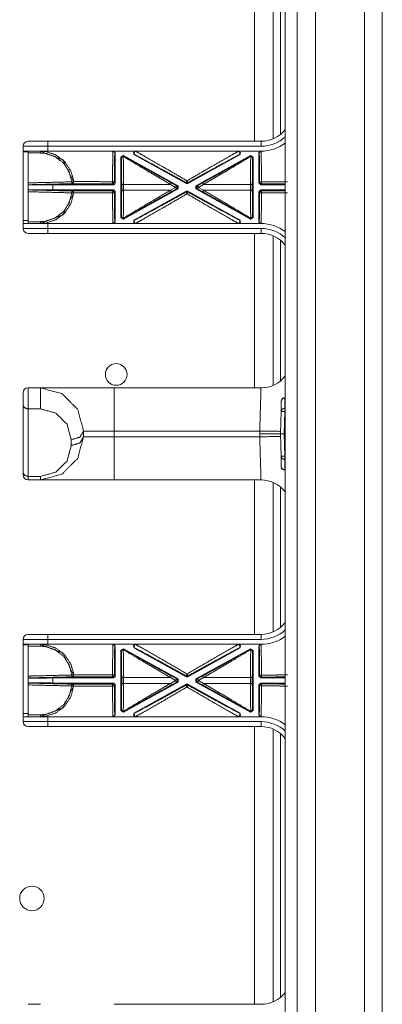
# Model space of a CAD drawing. Units: inches. Extents: x -0.1 to 11.1, y -8.6 to 8.6.
# Drawn here: x 2.7 to 2.9, y -3.6 to -2.9 of the extents above; entities that cross this region are included whole.
import ezdxf

# ---------------------------------------------------------------- set-up
doc = ezdxf.new("R2010")
doc.units = ezdxf.units.IN
doc.header["$MEASUREMENT"] = 0
doc.layers.add('Trimetric', color=7, linetype='Continuous', true_color=0xffffff)

msp = doc.modelspace()

# ---------------------------------------------------------------- linework, layer by layer
at = {"layer": 'Trimetric', "color": 7, "linetype": 'Continuous', "lineweight": 18}
for p, q in [((2.90678, -2.51035), (2.90678, -4.42155)), ((2.89518, -2.51755), (2.89518, -4.41435)), ((2.86338, -2.55175), (2.86338, -4.38015)), ((2.85139, -2.56134), (2.85139, -4.37056)), ((2.84379, -2.56894), (2.84379, -4.36296)), ((2.82376, -3.00474), (2.82376, -2.9045)), ((2.83592, -3.00311), (2.83592, -2.90613)), ((2.84058, -2.90894), (2.84058, -3.00028)), ((2.67354, -3.01113), (2.67354, -3.00793)), ((2.68954, -3.00473), (2.82801, -3.00473)), ((2.82801, -3.00793), (2.68954, -3.00793)), ((2.68954, -3.00793), (2.68954, -3.01113)), ((2.67354, -3.01113), (2.67354, -3.01148)), ((2.67354, -3.01148), (2.67674, -3.01148)), ((2.67354, -3.01148), (2.67354, -3.05604)), ((2.67674, -3.01233), (2.67674, -3.01113)), ((2.67674, -3.01233), (2.67674, -3.03174)), ((2.68477, -3.01233), (2.67674, -3.01233)), ((2.82801, -3.01113), (2.68954, -3.01113)), ((2.73206, -3.01113), (2.73326, -3.01233)), ((2.73326, -3.01233), (2.73312, -3.01233)), ((2.73326, -3.01233), (2.73326, -3.03174)), ((2.73702, -3.01503), (2.73881, -3.01398)), ((2.73702, -3.01503), (2.73702, -3.05418)), ((2.73736, -3.01559), (2.73702, -3.01503)), ((2.73881, -3.01398), (2.77416, -3.03356)), ((2.73881, -3.01398), (2.73914, -3.01454)), ((2.74549, -3.01338), (2.74607, -3.01113)), ((2.74549, -3.01338), (2.77936, -3.03213)), ((2.74578, -3.01338), (2.74549, -3.01338)), ((2.78052, -3.03213), (2.81439, -3.01338)), ((2.78572, -3.03356), (2.82108, -3.01398)), ((2.81381, -3.01113), (2.81439, -3.01338)), ((2.81439, -3.01338), (2.8141, -3.01338)), ((2.82074, -3.01454), (2.82108, -3.01398)), ((2.82108, -3.01398), (2.82286, -3.01503)), ((2.82286, -3.01503), (2.82252, -3.01559)), ((2.82286, -3.01503), (2.82286, -3.05418)), ((2.82662, -3.01233), (2.82782, -3.01113)), ((2.82662, -3.01233), (2.82662, -3.03168)), ((2.82676, -3.01233), (2.82662, -3.01233)), ((2.8268, -3.01245), (2.82676, -3.01233)), ((2.82796, -3.01113), (2.828, -3.01126)), ((2.82801, -3.01113), (2.828, -3.01126)), ((2.67674, -3.03294), (2.67674, -3.03297)), ((2.67674, -3.03624), (2.67674, -3.03297)), ((2.69274, -3.03297), (2.69274, -3.03624)), ((2.73752, -3.03649), (2.73752, -3.03273)), ((2.73872, -3.03273), (2.76916, -3.03273)), ((2.73872, -3.03273), (2.73872, -3.03649)), ((2.77255, -3.03461), (2.76916, -3.03273)), ((2.76916, -3.03649), (2.77255, -3.03461)), ((2.76974, -3.03168), (2.77313, -3.03356)), ((2.77313, -3.03356), (2.77416, -3.03356)), ((2.77416, -3.03356), (2.77416, -3.03566)), ((2.77936, -3.03213), (2.77936, -3.03157)), ((2.78052, -3.03213), (2.77936, -3.03213)), ((2.78052, -3.03157), (2.78052, -3.03213)), ((2.78572, -3.03566), (2.78572, -3.03356)), ((2.78572, -3.03356), (2.78675, -3.03356)), ((2.78675, -3.03356), (2.79014, -3.03168)), ((2.79072, -3.03273), (2.78733, -3.03461)), ((2.78733, -3.03461), (2.79072, -3.03649)), ((2.79072, -3.03273), (2.82116, -3.03273)), ((2.82116, -3.03649), (2.82116, -3.03273)), ((2.82236, -3.03273), (2.82236, -3.03649)), ((2.82662, -3.03168), (2.82712, -3.03119)), ((2.82782, -3.03288), (2.82662, -3.03168)), ((2.82832, -3.03239), (2.82782, -3.03288)), ((2.82782, -3.03288), (2.84379, -3.03288)), ((2.67674, -3.03628), (2.67674, -3.03624)), ((2.67674, -3.03748), (2.67674, -3.05689)), ((2.73326, -3.03748), (2.73326, -3.05689)), ((2.76916, -3.03649), (2.73872, -3.03649)), ((2.73881, -3.05523), (2.77416, -3.03566)), ((2.74549, -3.05584), (2.77936, -3.03708)), ((2.77313, -3.03566), (2.76974, -3.03754)), ((2.77416, -3.03566), (2.77313, -3.03566)), ((2.77936, -3.03708), (2.78052, -3.03708)), ((2.77936, -3.03765), (2.77936, -3.03708)), ((2.78052, -3.03708), (2.81439, -3.05584)), ((2.78052, -3.03708), (2.78052, -3.03765)), ((2.78572, -3.03566), (2.82108, -3.05523)), ((2.78675, -3.03566), (2.78572, -3.03566)), ((2.79014, -3.03754), (2.78675, -3.03566)), ((2.82116, -3.03649), (2.79072, -3.03649)), ((2.82662, -3.03753), (2.82782, -3.03633)), ((2.82662, -3.03753), (2.82662, -3.05689)), ((2.82712, -3.03803), (2.82662, -3.03753)), ((2.82782, -3.03633), (2.84379, -3.03633)), ((2.82782, -3.03633), (2.82832, -3.03683)), ((2.73702, -3.05418), (2.73736, -3.05362)), ((2.82252, -3.05362), (2.82286, -3.05418)), ((2.67354, -3.05604), (2.67674, -3.05604)), ((2.67354, -3.05604), (2.67354, -3.05809)), ((2.67354, -3.06129), (2.67354, -3.05809)), ((2.67674, -3.05689), (2.68477, -3.05689)), ((2.67674, -3.05809), (2.67674, -3.05689)), ((2.68954, -3.05809), (2.82801, -3.05809)), ((2.68954, -3.05809), (2.68954, -3.06129)), ((2.73326, -3.05689), (2.73206, -3.05809)), ((2.73312, -3.05689), (2.73326, -3.05689)), ((2.73881, -3.05523), (2.73702, -3.05418)), ((2.73914, -3.05467), (2.73881, -3.05523)), ((2.74607, -3.05809), (2.74549, -3.05584)), ((2.74549, -3.05584), (2.74578, -3.05584)), ((2.81439, -3.05584), (2.81381, -3.05809)), ((2.8141, -3.05584), (2.81439, -3.05584)), ((2.82108, -3.05523), (2.82074, -3.05467)), ((2.82286, -3.05418), (2.82108, -3.05523)), ((2.82782, -3.05809), (2.82662, -3.05689)), ((2.82662, -3.05689), (2.82676, -3.05689)), ((2.82676, -3.05689), (2.8268, -3.05676)), ((2.828, -3.05795), (2.82796, -3.05809)), ((2.828, -3.05795), (2.82801, -3.05809)), ((2.68954, -3.06129), (2.82801, -3.06129)), ((2.82801, -3.06449), (2.68954, -3.06449)), ((2.82376, -3.16474), (2.82376, -3.0645)), ((2.83592, -3.16311), (2.83592, -3.06613)), ((2.84058, -3.06896), (2.84058, -3.1603)), ((2.67674, -3.16473), (2.68474, -3.16473)), ((2.73274, -3.16473), (2.82801, -3.16473)), ((2.84099, -3.18015), (2.84111, -3.17339)), ((2.84351, -3.17118), (2.84339, -3.17794)), ((2.84379, -3.17103), (2.84351, -3.17103)), ((2.84379, -3.17118), (2.84351, -3.17118)), ((2.67354, -3.21988), (2.67354, -3.17612)), ((2.68474, -3.17838), (2.67674, -3.17838)), ((2.67674, -3.17838), (2.67674, -3.22214)), ((2.84074, -3.19461), (2.84099, -3.18015)), ((2.84339, -3.18015), (2.84314, -3.19461)), ((2.84339, -3.17794), (2.84379, -3.17794)), ((2.84379, -3.18015), (2.84339, -3.18015)), ((2.71274, -3.19273), (2.71274, -3.19649)), ((2.82717, -3.19273), (2.73274, -3.19273)), ((2.73274, -3.19273), (2.73274, -3.19649)), ((2.82714, -3.19461), (2.82717, -3.19273)), ((2.70474, -3.20214), (2.70474, -3.19838)), ((2.73274, -3.19649), (2.82717, -3.19649)), ((2.82717, -3.19649), (2.82714, -3.19461)), ((2.84074, -3.19461), (2.82714, -3.19461)), ((2.84099, -3.20906), (2.84074, -3.19461)), ((2.84074, -3.19461), (2.84314, -3.19461)), ((2.84314, -3.19461), (2.84379, -3.19461)), ((2.84314, -3.19461), (2.84339, -3.20906)), ((2.84111, -3.21582), (2.84099, -3.20906)), ((2.84339, -3.20906), (2.84379, -3.20906)), ((2.84339, -3.21127), (2.84351, -3.21803)), ((2.84379, -3.21127), (2.84339, -3.21127)), ((2.84351, -3.21803), (2.84379, -3.21803)), ((2.84351, -3.21818), (2.84379, -3.21818)), ((2.67674, -3.22214), (2.68474, -3.22214)), ((2.68474, -3.22449), (2.67674, -3.22449)), ((2.82801, -3.22449), (2.73274, -3.22449)), ((2.82376, -3.32473), (2.82376, -3.22449)), ((2.83592, -3.32311), (2.83592, -3.22612)), ((2.84058, -3.22895), (2.84058, -3.32029)), ((2.67354, -3.33113), (2.67354, -3.32793)), ((2.68954, -3.32473), (2.82801, -3.32473)), ((2.82801, -3.32793), (2.68954, -3.32793)), ((2.68954, -3.32793), (2.68954, -3.33113)), ((2.67354, -3.33113), (2.67354, -3.33148)), ((2.67354, -3.33148), (2.67674, -3.33148)), ((2.67354, -3.33148), (2.67354, -3.37604)), ((2.67674, -3.33233), (2.67674, -3.33113)), ((2.67674, -3.33233), (2.67674, -3.35174)), ((2.68477, -3.33233), (2.67674, -3.33233)), ((2.82801, -3.33113), (2.68954, -3.33113)), ((2.73206, -3.33113), (2.73326, -3.33233)), ((2.73326, -3.33233), (2.73312, -3.33233)), ((2.73326, -3.33233), (2.73326, -3.35174)), ((2.73702, -3.33503), (2.73881, -3.33398)), ((2.73702, -3.33503), (2.73702, -3.37418)), ((2.73736, -3.33559), (2.73702, -3.33503)), ((2.73881, -3.33398), (2.77416, -3.35356)), ((2.73881, -3.33398), (2.73914, -3.33455)), ((2.74549, -3.33338), (2.74607, -3.33113)), ((2.74549, -3.33338), (2.77936, -3.35213)), ((2.74578, -3.33338), (2.74549, -3.33338)), ((2.78052, -3.35213), (2.81439, -3.33338)), ((2.78572, -3.35356), (2.82108, -3.33398)), ((2.81381, -3.33113), (2.81439, -3.33338)), ((2.81439, -3.33338), (2.8141, -3.33338)), ((2.82074, -3.33455), (2.82108, -3.33398)), ((2.82108, -3.33398), (2.82286, -3.33503)), ((2.82286, -3.33503), (2.82252, -3.33559)), ((2.82286, -3.33503), (2.82286, -3.37418)), ((2.82662, -3.33233), (2.82782, -3.33113)), ((2.82662, -3.33233), (2.82662, -3.35168)), ((2.82676, -3.33233), (2.82662, -3.33233)), ((2.8268, -3.33245), (2.82676, -3.33233)), ((2.82796, -3.33113), (2.828, -3.33126)), ((2.82801, -3.33113), (2.828, -3.33126)), ((2.67674, -3.35294), (2.67674, -3.35297)), ((2.67674, -3.35624), (2.67674, -3.35297)), ((2.69274, -3.35297), (2.69274, -3.35624)), ((2.73752, -3.35649), (2.73752, -3.35273)), ((2.73872, -3.35273), (2.76916, -3.35273)), ((2.73872, -3.35273), (2.73872, -3.35649)), ((2.77255, -3.35461), (2.76916, -3.35273)), ((2.76974, -3.35168), (2.77313, -3.35356)), ((2.77313, -3.35356), (2.77416, -3.35356)), ((2.77416, -3.35356), (2.77416, -3.35566)), ((2.77936, -3.35213), (2.77936, -3.35157)), ((2.78052, -3.35213), (2.77936, -3.35213)), ((2.78052, -3.35157), (2.78052, -3.35213)), ((2.78572, -3.35566), (2.78572, -3.35356)), ((2.78572, -3.35356), (2.78675, -3.35356)), ((2.78675, -3.35356), (2.79014, -3.35168)), ((2.79072, -3.35273), (2.78733, -3.35461)), ((2.79072, -3.35273), (2.82116, -3.35273)), ((2.82116, -3.35649), (2.82116, -3.35273)), ((2.82236, -3.35273), (2.82236, -3.35649)), ((2.82662, -3.35168), (2.82712, -3.35119)), ((2.82782, -3.35288), (2.82662, -3.35168)), ((2.82832, -3.35239), (2.82782, -3.35288)), ((2.82782, -3.35288), (2.84379, -3.35288)), ((2.67674, -3.35628), (2.67674, -3.35624)), ((2.67674, -3.35748), (2.67674, -3.37689)), ((2.73326, -3.35748), (2.73326, -3.37689)), ((2.76916, -3.35649), (2.73872, -3.35649)), ((2.73881, -3.37523), (2.77416, -3.35566)), ((2.74549, -3.37584), (2.77936, -3.35708)), ((2.76916, -3.35649), (2.77255, -3.35461)), ((2.77313, -3.35566), (2.76974, -3.35754)), ((2.77416, -3.35566), (2.77313, -3.35566)), ((2.77936, -3.35708), (2.78052, -3.35708)), ((2.77936, -3.35765), (2.77936, -3.35708)), ((2.78052, -3.35708), (2.81439, -3.37584)), ((2.78052, -3.35708), (2.78052, -3.35765)), ((2.78572, -3.35566), (2.82108, -3.37523)), ((2.78675, -3.35566), (2.78572, -3.35566)), ((2.79014, -3.35754), (2.78675, -3.35566)), ((2.78733, -3.35461), (2.79072, -3.35649)), ((2.82116, -3.35649), (2.79072, -3.35649)), ((2.82662, -3.35753), (2.82782, -3.35633)), ((2.82662, -3.35753), (2.82662, -3.37689)), ((2.82712, -3.35803), (2.82662, -3.35753)), ((2.82782, -3.35633), (2.84379, -3.35633)), ((2.82782, -3.35633), (2.82832, -3.35683)), ((2.67354, -3.37604), (2.67354, -3.37809)), ((2.67354, -3.37604), (2.67674, -3.37604)), ((2.67354, -3.38129), (2.67354, -3.37809)), ((2.67674, -3.37689), (2.68477, -3.37689)), ((2.67674, -3.37809), (2.67674, -3.37689)), ((2.68954, -3.37809), (2.82801, -3.37809)), ((2.68954, -3.37809), (2.68954, -3.38129)), ((2.73326, -3.37689), (2.73206, -3.37809)), ((2.73312, -3.37689), (2.73326, -3.37689)), ((2.73702, -3.37418), (2.73736, -3.37362)), ((2.73881, -3.37523), (2.73702, -3.37418)), ((2.73914, -3.37467), (2.73881, -3.37523)), ((2.74607, -3.37809), (2.74549, -3.37584)), ((2.74549, -3.37584), (2.74578, -3.37584)), ((2.81439, -3.37584), (2.81381, -3.37809)), ((2.8141, -3.37584), (2.81439, -3.37584)), ((2.82108, -3.37523), (2.82074, -3.37467)), ((2.82286, -3.37418), (2.82108, -3.37523)), ((2.82252, -3.37362), (2.82286, -3.37418)), ((2.82782, -3.37809), (2.82662, -3.37689)), ((2.82662, -3.37689), (2.82676, -3.37689)), ((2.82676, -3.37689), (2.8268, -3.37676)), ((2.828, -3.37795), (2.82796, -3.37809)), ((2.828, -3.37795), (2.82801, -3.37809)), ((2.68954, -3.38129), (2.82801, -3.38129)), ((2.82801, -3.38449), (2.68954, -3.38449)), ((2.82376, -3.56471), (2.82376, -3.38449)), ((2.83592, -3.56309), (2.83592, -3.38612)), ((2.84058, -3.38894), (2.84058, -3.56026)), ((2.67674, -3.56473), (2.68474, -3.56473)), ((2.73274, -3.56473), (2.82801, -3.56473))]:
    msp.add_line(p, q, dxfattribs=at)
for centre, radius in [((2.73397, -3.15601), 0.00704), ((2.67924, -3.49601), 0.00796)]:
    msp.add_circle(centre, radius, dxfattribs=at)
for centre, radius, start, end in [((2.82801, -2.98473), 0.02, 270, 322.09281), ((2.82801, -2.98473), 0.0232, 270, 312.85906), ((2.67674, -3.00793), 0.0032, 90, 180), ((2.82801, -2.98473), 0.0264, 270, 306.708), ((2.82801, -3.08449), 0.0264, 53.292, 90), ((2.67674, -3.06129), 0.0032, 180, 270), ((2.82801, -3.08449), 0.0232, 47.14094, 90), ((2.82801, -3.08449), 0.02, 37.90719, 90), ((2.82801, -3.14473), 0.02, 270, 322.09281), ((2.67674, -3.16793), 0.0032, 90, 180), ((2.84351, -3.17343), 0.0024, 90, 179), ((2.84351, -3.21578), 0.0024, 181, 270), ((2.67674, -3.22129), 0.0032, 180, 270), ((2.82801, -3.24449), 0.02, 37.90719, 90), ((2.82801, -3.30473), 0.02, 270, 322.09281), ((2.82801, -3.30473), 0.0232, 270, 312.85906), ((2.67674, -3.32793), 0.0032, 90, 180), ((2.82801, -3.30473), 0.0264, 270, 306.708), ((2.82801, -3.40449), 0.0264, 53.292, 90), ((2.67674, -3.38129), 0.0032, 180, 270), ((2.82801, -3.40449), 0.0232, 47.14094, 90), ((2.82801, -3.40449), 0.02, 37.90719, 90), ((2.82801, -3.54473), 0.02, 270, 322.09281)]:
    msp.add_arc(centre, radius, start, end, dxfattribs=at)
for points in [[(2.68954, -3.00793), (2.67354, -3.00793)], [(2.67674, -3.00473), (2.68954, -3.00473)], [(2.68954, -3.00793), (2.68954, -3.00473)], [(2.82801, -3.00793), (2.82801, -3.00473)], [(2.68954, -3.01113), (2.67354, -3.01113)], [(2.70513, -3.03224), (2.67674, -3.03294)], [(2.73276, -3.03104), (2.73326, -3.03174)], [(2.73872, -3.03273), (2.73752, -3.03273)], [(2.76974, -3.03168), (2.76916, -3.03273)], [(2.77313, -3.03356), (2.77255, -3.03461)], [(2.77313, -3.03566), (2.77255, -3.03461)], [(2.78052, -3.03157), (2.77994, -3.03172), (2.77936, -3.03157)], [(2.78733, -3.03461), (2.78675, -3.03356)], [(2.78733, -3.03461), (2.78675, -3.03566)], [(2.79072, -3.03273), (2.79014, -3.03168)], [(2.82236, -3.03273), (2.82116, -3.03273)], [(2.70512, -3.03818), (2.67674, -3.03748)], [(2.73872, -3.03649), (2.73752, -3.03649)], [(2.76974, -3.03754), (2.76916, -3.03649)], [(2.77936, -3.03765), (2.77994, -3.0375), (2.78052, -3.03765)], [(2.79072, -3.03649), (2.79014, -3.03754)], [(2.82236, -3.03649), (2.82116, -3.03649)], [(2.67354, -3.05809), (2.68954, -3.05809)], [(2.67354, -3.06129), (2.68954, -3.06129)], [(2.68954, -3.06449), (2.67674, -3.06449)], [(2.68954, -3.06129), (2.68954, -3.06449)], [(2.82801, -3.06129), (2.82801, -3.06449)], [(2.67354, -3.17612), (2.67354, -3.16793)], [(2.67674, -3.16473), (2.67674, -3.17838)], [(2.68474, -3.16473), (2.68474, -3.17838)], [(2.73274, -3.19273), (2.73274, -3.16473)], [(2.84351, -3.17103), (2.84351, -3.17118)], [(2.84339, -3.18015), (2.84339, -3.17794)], [(2.73274, -3.19273), (2.71274, -3.19273)], [(2.84077, -3.19296), (2.82717, -3.19273)], [(2.71274, -3.19649), (2.73274, -3.19649)], [(2.73274, -3.19649), (2.73274, -3.22449)], [(2.82717, -3.19649), (2.84077, -3.19625)], [(2.84339, -3.21127), (2.84339, -3.20906)], [(2.67354, -3.22129), (2.67354, -3.21988)], [(2.84351, -3.21803), (2.84351, -3.21818)], [(2.67674, -3.22214), (2.67674, -3.22449)], [(2.68474, -3.22449), (2.68474, -3.22214)], [(2.73274, -3.22449), (2.70874, -3.22449), (2.68474, -3.22449)], [(2.68954, -3.32793), (2.67354, -3.32793)], [(2.67674, -3.32473), (2.68954, -3.32473)], [(2.68954, -3.32793), (2.68954, -3.32473)], [(2.82801, -3.32793), (2.82801, -3.32473)], [(2.68954, -3.33113), (2.67354, -3.33113)], [(2.70513, -3.35224), (2.67674, -3.35294)], [(2.73276, -3.35104), (2.73326, -3.35174)], [(2.73872, -3.35273), (2.73752, -3.35273)], [(2.76974, -3.35168), (2.76916, -3.35273)], [(2.77313, -3.35356), (2.77255, -3.35461)], [(2.78052, -3.35157), (2.77994, -3.35172), (2.77936, -3.35157)], [(2.78733, -3.35461), (2.78675, -3.35356)], [(2.79072, -3.35273), (2.79014, -3.35168)], [(2.82236, -3.35273), (2.82116, -3.35273)], [(2.70512, -3.35818), (2.67674, -3.35748)], [(2.73872, -3.35649), (2.73752, -3.35649)], [(2.76974, -3.35754), (2.76916, -3.35649)], [(2.77313, -3.35566), (2.77255, -3.35461)], [(2.77936, -3.35765), (2.77994, -3.3575), (2.78052, -3.35765)], [(2.78733, -3.35461), (2.78675, -3.35566)], [(2.79072, -3.35649), (2.79014, -3.35754)], [(2.82236, -3.35649), (2.82116, -3.35649)], [(2.67354, -3.37809), (2.68954, -3.37809)], [(2.67354, -3.38129), (2.68954, -3.38129)], [(2.68954, -3.38449), (2.67674, -3.38449)], [(2.68954, -3.38129), (2.68954, -3.38449)], [(2.82801, -3.38129), (2.82801, -3.38449)]]:
    msp.add_open_spline(points, degree=1, dxfattribs=at)
for points, knots in [([(2.70627, -3.03093), (2.69937, -3.01683), (2.68474, -3.01113)], [0, 0, 0.499997, 1, 1]), ([(2.68475, -3.01113), (2.68774, -3.01133), (2.69466, -3.01353), (2.70046, -3.01789), (2.70449, -3.02392), (2.70612, -3.02948), (2.70629, -3.03094)], [0, 0, 0.093723, 0.320464, 0.546954, 0.773208, 0.954331, 1, 1]), ([(2.68475, -3.01113), (2.68476, -3.01148), (2.68477, -3.01233)], [0, 0, 0.29316, 1, 1]), ([(2.70512, -3.03104), (2.70341, -3.02441), (2.69961, -3.01872), (2.69413, -3.0146), (2.6876, -3.01252), (2.68477, -3.01233)], [0, 0, 0.226386, 0.45276, 0.679376, 0.906227, 1, 1]), ([(2.73161, -3.03094), (2.73164, -3.02392), (2.73169, -3.01789), (2.73177, -3.01353), (2.73187, -3.01133), (2.73191, -3.01113), (2.73192, -3.01113)], [0, 0, 0.354069, 0.65806, 0.878055, 0.989111, 0.999382, 1, 1]), ([(2.73192, -3.01113), (2.73277, -3.01148), (2.73312, -3.01233)], [0, 0, 0.500021, 1, 1]), ([(2.73312, -3.01233), (2.73307, -3.01252), (2.73295, -3.0146), (2.73286, -3.01872), (2.73279, -3.02441), (2.73276, -3.03104)], [0, 0, 0.010844, 0.121925, 0.341944, 0.645931, 1, 1]), ([(2.73914, -3.01454), (2.73795, -3.01456), (2.73736, -3.01559)], [0, 0, 0.500036, 1, 1]), ([(2.73856, -3.01459), (2.73771, -3.01489), (2.73736, -3.01559)], [0, 0, 0.530281, 1, 1]), ([(2.73914, -3.01454), (2.73887, -3.01449), (2.73856, -3.01459)], [0, 0, 0.458192, 1, 1]), ([(2.76916, -3.03273), (2.75164, -3.0224), (2.73856, -3.01459)], [0, 0, 0.571719, 1, 1]), ([(2.73856, -3.01459), (2.73868, -3.0224), (2.73872, -3.03273)], [0, 0, 0.430767, 1, 1]), ([(2.73914, -3.01454), (2.75222, -3.02192), (2.76974, -3.03168)], [0, 0, 0.428209, 1, 1]), ([(2.74578, -3.01338), (2.7452, -3.01203), (2.74636, -3.01113)], [0, 0, 0.50002, 1, 1]), ([(2.77936, -3.03157), (2.76255, -3.02233), (2.75042, -3.01575), (2.74578, -3.01338)], [0, 0, 0.502263, 0.863637, 1, 1]), ([(2.74636, -3.01113), (2.751, -3.01364), (2.76313, -3.0206), (2.77994, -3.03039)], [0, 0, 0.13621, 0.497582, 1, 1]), ([(2.77994, -3.03039), (2.79675, -3.0206), (2.80889, -3.01364), (2.81352, -3.01113)], [0, 0, 0.50242, 0.86379, 1, 1]), ([(2.8141, -3.01338), (2.80947, -3.01575), (2.79733, -3.02233), (2.78052, -3.03157)], [0, 0, 0.136363, 0.497735, 1, 1]), ([(2.79014, -3.03168), (2.80766, -3.02192), (2.82074, -3.01454)], [0, 0, 0.571791, 1, 1]), ([(2.82132, -3.01459), (2.80825, -3.0224), (2.79072, -3.03273)], [0, 0, 0.428281, 1, 1]), ([(2.8141, -3.01338), (2.81468, -3.01203), (2.81352, -3.01113)], [0, 0, 0.50002, 1, 1]), ([(2.82132, -3.01459), (2.82101, -3.01449), (2.82074, -3.01454)], [0, 0, 0.541808, 1, 1]), ([(2.82252, -3.01559), (2.82193, -3.01456), (2.82074, -3.01454)], [0, 0, 0.499964, 1, 1]), ([(2.82116, -3.03273), (2.82121, -3.0224), (2.82132, -3.01459)], [0, 0, 0.569233, 1, 1]), ([(2.82252, -3.01559), (2.82217, -3.01489), (2.82132, -3.01459)], [0, 0, 0.469719, 1, 1]), ([(2.82676, -3.01233), (2.82712, -3.01148), (2.82796, -3.01113)], [0, 0, 0.499979, 1, 1]), ([(2.8268, -3.01245), (2.82716, -3.01161), (2.828, -3.01126)], [0, 0, 0.499003, 1, 1]), ([(2.82712, -3.03119), (2.82709, -3.02453), (2.82702, -3.0188), (2.82693, -3.01465), (2.8268, -3.01245)], [0, 0, 0.355167, 0.660848, 0.882585, 1, 1]), ([(2.828, -3.01126), (2.82812, -3.01358), (2.8282, -3.01798), (2.82826, -3.02405), (2.82827, -3.0261), (2.82827, -3.03109)], [0, 0, 0.117377, 0.339142, 0.644821, 0.748147, 1, 1]), ([(2.73752, -3.03273), (2.73748, -3.02297), (2.73736, -3.01559)], [0, 0, 0.569231, 1, 1]), ([(2.82252, -3.01559), (2.82241, -3.02297), (2.82236, -3.03273)], [0, 0, 0.430769, 1, 1]), ([(2.67674, -3.03174), (2.67914, -3.03168), (2.70512, -3.03104)], [0, 0, 0.08454, 1, 1]), ([(2.67674, -3.03294), (2.67674, -3.03287), (2.67674, -3.03237), (2.67674, -3.03174)], [0, 0, 0.056629, 0.46999, 1, 1]), ([(2.67674, -3.03297), (2.67764, -3.033), (2.68025, -3.03301), (2.68426, -3.03301), (2.68923, -3.03299), (2.69274, -3.03297)], [0, 0, 0.05639, 0.219135, 0.469907, 0.780454, 1, 1]), ([(2.73206, -3.03294), (2.7116, -3.03294), (2.69274, -3.03297)], [0, 0, 0.520243, 1, 1]), ([(2.70629, -3.03094), (2.70593, -3.03097), (2.70512, -3.03104)], [0, 0, 0.306449, 1, 1]), ([(2.70513, -3.03224), (2.70513, -3.03188), (2.70512, -3.03104)], [0, 0, 0.29308, 1, 1]), ([(2.70629, -3.03094), (2.70599, -3.03184), (2.70513, -3.03224)], [0, 0, 0.500151, 1, 1]), ([(2.73156, -3.03224), (2.72146, -3.03223), (2.70817, -3.03223), (2.70536, -3.03223), (2.70513, -3.03224)], [0, 0, 0.382009, 0.884987, 0.991019, 1, 1]), ([(2.70629, -3.03094), (2.70652, -3.03093), (2.70921, -3.03093), (2.72194, -3.03093), (2.73161, -3.03094)], [0, 0, 0.00908, 0.115254, 0.618086, 1, 1]), ([(2.73161, -3.03094), (2.7316, -3.03184), (2.73156, -3.03224)], [0, 0, 0.692707, 1, 1]), ([(2.73276, -3.03104), (2.73241, -3.03188), (2.73156, -3.03224)], [0, 0, 0.499949, 1, 1]), ([(2.73206, -3.03294), (2.73202, -3.03288), (2.73156, -3.03224)], [0, 0, 0.084554, 1, 1]), ([(2.73161, -3.03094), (2.73242, -3.03097), (2.73276, -3.03104)], [0, 0, 0.699578, 1, 1]), ([(2.73326, -3.03174), (2.73319, -3.03213), (2.73299, -3.03249), (2.73269, -3.03275), (2.73232, -3.03291), (2.73206, -3.03294)], [0, 0, 0.214679, 0.429435, 0.644224, 0.858836, 1, 1]), ([(2.77313, -3.03356), (2.77375, -3.03461), (2.77313, -3.03566)], [0, 0, 0.499928, 1, 1]), ([(2.77936, -3.03157), (2.77951, -3.03119), (2.77994, -3.03039)], [0, 0, 0.306189, 1, 1]), ([(2.78052, -3.03157), (2.78037, -3.03119), (2.77994, -3.03039)], [0, 0, 0.306126, 1, 1]), ([(2.78675, -3.03566), (2.78613, -3.03461), (2.78675, -3.03356)], [0, 0, 0.500072, 1, 1]), ([(2.82712, -3.03119), (2.82746, -3.03112), (2.82827, -3.03109)], [0, 0, 0.300147, 1, 1]), ([(2.82832, -3.03239), (2.82747, -3.03203), (2.82712, -3.03119)], [0, 0, 0.499949, 1, 1]), ([(2.82827, -3.03109), (2.83693, -3.03106), (2.83912, -3.03104), (2.84518, -3.03098)], [0, 0, 0.512152, 0.641721, 1, 1]), ([(2.82832, -3.03239), (2.82829, -3.03199), (2.82827, -3.03109)], [0, 0, 0.304315, 1, 1]), ([(2.84379, -3.03228), (2.83737, -3.03235), (2.82832, -3.03239)], [0, 0, 0.41488, 1, 1]), ([(2.69274, -3.03624), (2.68745, -3.03621), (2.68275, -3.0362), (2.67917, -3.0362), (2.67713, -3.03622), (2.67674, -3.03624)], [0, 0, 0.330994, 0.624665, 0.847906, 0.97557, 1, 1]), ([(2.67674, -3.03748), (2.67674, -3.03673), (2.67674, -3.0363), (2.67674, -3.03628)], [0, 0, 0.624958, 0.975585, 1, 1]), ([(2.67674, -3.03628), (2.68874, -3.03657), (2.70513, -3.03698)], [0, 0, 0.422568, 1, 1]), ([(2.68474, -3.05809), (2.69937, -3.05238), (2.70627, -3.03828)], [0, 0, 0.499997, 1, 1]), ([(2.70629, -3.03828), (2.70449, -3.04529), (2.70046, -3.05132), (2.69466, -3.05568), (2.68774, -3.05788), (2.68534, -3.05808), (2.68475, -3.05809)], [0, 0, 0.226384, 0.452739, 0.679339, 0.906195, 0.981414, 1, 1]), ([(2.68477, -3.05689), (2.6876, -3.05669), (2.69413, -3.05461), (2.69961, -3.05049), (2.70341, -3.0448), (2.70512, -3.03818)], [0, 0, 0.093772, 0.320627, 0.547242, 0.773615, 1, 1]), ([(2.73206, -3.03628), (2.71274, -3.03628), (2.69274, -3.03624)], [0, 0, 0.491311, 1, 1]), ([(2.70512, -3.03818), (2.70513, -3.03733), (2.70513, -3.03698)], [0, 0, 0.70692, 1, 1]), ([(2.70512, -3.03818), (2.70593, -3.03824), (2.70629, -3.03828)], [0, 0, 0.693531, 1, 1]), ([(2.70513, -3.03698), (2.70536, -3.03698), (2.70817, -3.03698), (2.72146, -3.03698), (2.73156, -3.03698)], [0, 0, 0.008981, 0.115013, 0.617991, 1, 1]), ([(2.70513, -3.03698), (2.70599, -3.03737), (2.70629, -3.03828)], [0, 0, 0.499748, 1, 1]), ([(2.73161, -3.03828), (2.72194, -3.03828), (2.70921, -3.03828), (2.70652, -3.03828), (2.70631, -3.03828), (2.70629, -3.03828)], [0, 0, 0.381914, 0.884746, 0.990921, 0.999245, 1, 1]), ([(2.73156, -3.03698), (2.73173, -3.03674), (2.73206, -3.03628)], [0, 0, 0.330348, 1, 1]), ([(2.73156, -3.03698), (2.73241, -3.03733), (2.73276, -3.03818)], [0, 0, 0.500051, 1, 1]), ([(2.73156, -3.03698), (2.7316, -3.03737), (2.73161, -3.03828)], [0, 0, 0.307197, 1, 1]), ([(2.73276, -3.03818), (2.73242, -3.03824), (2.73161, -3.03828)], [0, 0, 0.300418, 1, 1]), ([(2.73192, -3.05809), (2.73187, -3.05788), (2.73177, -3.05568), (2.73169, -3.05132), (2.73164, -3.04529), (2.73162, -3.03973), (2.73161, -3.03828)], [0, 0, 0.010767, 0.121857, 0.34188, 0.645887, 0.926726, 1, 1]), ([(2.73206, -3.03628), (2.73246, -3.03634), (2.73281, -3.03654), (2.73308, -3.03684), (2.73323, -3.03721), (2.73326, -3.03748)], [0, 0, 0.214662, 0.429348, 0.643896, 0.858632, 1, 1]), ([(2.73326, -3.03748), (2.73322, -3.03753), (2.73276, -3.03818)], [0, 0, 0.084369, 1, 1]), ([(2.73276, -3.03818), (2.73279, -3.0448), (2.73286, -3.05049), (2.73295, -3.05461), (2.73307, -3.05669), (2.73312, -3.05689)], [0, 0, 0.354061, 0.658041, 0.878056, 0.989157, 1, 1]), ([(2.73736, -3.05362), (2.73748, -3.04624), (2.73752, -3.03649)], [0, 0, 0.430759, 1, 1]), ([(2.73872, -3.03649), (2.73868, -3.04681), (2.73856, -3.05463)], [0, 0, 0.569233, 1, 1]), ([(2.73856, -3.05463), (2.75164, -3.04681), (2.76916, -3.03649)], [0, 0, 0.428281, 1, 1]), ([(2.76974, -3.03754), (2.75222, -3.04729), (2.73914, -3.05467)], [0, 0, 0.571791, 1, 1]), ([(2.74578, -3.05584), (2.75042, -3.05346), (2.76255, -3.04689), (2.77936, -3.03765)], [0, 0, 0.136364, 0.49774, 1, 1]), ([(2.77994, -3.03883), (2.76313, -3.04861), (2.751, -3.05557), (2.74636, -3.05809)], [0, 0, 0.502413, 0.863785, 1, 1]), ([(2.77994, -3.03883), (2.77951, -3.03802), (2.77936, -3.03765)], [0, 0, 0.694093, 1, 1]), ([(2.77994, -3.03883), (2.78037, -3.03802), (2.78052, -3.03765)], [0, 0, 0.694156, 1, 1]), ([(2.81352, -3.05809), (2.80889, -3.05557), (2.79675, -3.04861), (2.77994, -3.03883)], [0, 0, 0.136215, 0.497585, 1, 1]), ([(2.78052, -3.03765), (2.79733, -3.04689), (2.80947, -3.05346), (2.8141, -3.05584)], [0, 0, 0.502263, 0.863637, 1, 1]), ([(2.82074, -3.05467), (2.80766, -3.04729), (2.79014, -3.03754)], [0, 0, 0.428209, 1, 1]), ([(2.79072, -3.03649), (2.80825, -3.04681), (2.82132, -3.05463)], [0, 0, 0.571719, 1, 1]), ([(2.82132, -3.05463), (2.82121, -3.04681), (2.82116, -3.03649)], [0, 0, 0.430767, 1, 1]), ([(2.82236, -3.03649), (2.82241, -3.04624), (2.82252, -3.05362)], [0, 0, 0.569241, 1, 1]), ([(2.8268, -3.05676), (2.82692, -3.05487), (2.82702, -3.0509), (2.82709, -3.04531), (2.82712, -3.03803)], [0, 0, 0.101081, 0.312793, 0.611397, 1, 1]), ([(2.82712, -3.03803), (2.82747, -3.03718), (2.82832, -3.03683)], [0, 0, 0.499949, 1, 1]), ([(2.82827, -3.03812), (2.82746, -3.03809), (2.82712, -3.03803)], [0, 0, 0.699853, 1, 1]), ([(2.82827, -3.03812), (2.82825, -3.04583), (2.8282, -3.05175), (2.82811, -3.05595), (2.82808, -3.0568), (2.828, -3.05795)], [0, 0, 0.388595, 0.687211, 0.898923, 0.941752, 1, 1]), ([(2.82827, -3.03812), (2.82829, -3.03722), (2.82832, -3.03683)], [0, 0, 0.69559, 1, 1]), ([(2.84518, -3.03823), (2.83693, -3.03815), (2.83486, -3.03814), (2.82827, -3.03812)], [0, 0, 0.487847, 0.610037, 1, 1]), ([(2.82832, -3.03683), (2.83737, -3.03686), (2.84379, -3.03693)], [0, 0, 0.58512, 1, 1]), ([(2.73736, -3.05362), (2.73795, -3.05465), (2.73914, -3.05467)], [0, 0, 0.499965, 1, 1]), ([(2.73856, -3.05463), (2.73771, -3.05433), (2.73736, -3.05362)], [0, 0, 0.530243, 1, 1]), ([(2.82074, -3.05467), (2.82193, -3.05465), (2.82252, -3.05362)], [0, 0, 0.500035, 1, 1]), ([(2.82252, -3.05362), (2.82217, -3.05433), (2.82132, -3.05463)], [0, 0, 0.469757, 1, 1]), ([(2.68477, -3.05689), (2.68476, -3.05773), (2.68475, -3.05809)], [0, 0, 0.70684, 1, 1]), ([(2.73312, -3.05689), (2.73277, -3.05773), (2.73192, -3.05809)], [0, 0, 0.499979, 1, 1]), ([(2.73856, -3.05463), (2.73887, -3.05472), (2.73914, -3.05467)], [0, 0, 0.541829, 1, 1]), ([(2.74636, -3.05809), (2.7452, -3.05719), (2.74578, -3.05584)], [0, 0, 0.499916, 1, 1]), ([(2.81352, -3.05809), (2.81468, -3.05719), (2.8141, -3.05584)], [0, 0, 0.499916, 1, 1]), ([(2.82074, -3.05467), (2.82101, -3.05472), (2.82132, -3.05463)], [0, 0, 0.458171, 1, 1]), ([(2.82796, -3.05809), (2.82712, -3.05773), (2.82676, -3.05689)], [0, 0, 0.500021, 1, 1]), ([(2.828, -3.05795), (2.82716, -3.0576), (2.8268, -3.05676)], [0, 0, 0.50104, 1, 1]), ([(2.68474, -3.16473), (2.69117, -3.16473), (2.73274, -3.16473)], [0, 0, 0.133976, 1, 1]), ([(2.68474, -3.16473), (2.69874, -3.16848), (2.70899, -3.17873), (2.71274, -3.19273)], [0, 0, 0.333333, 0.666672, 1, 1]), ([(2.82717, -3.19273), (2.8279, -3.16848), (2.82801, -3.16473)], [0, 0, 0.866028, 1, 1]), ([(2.84111, -3.17339), (2.84183, -3.17182), (2.84351, -3.17118)], [0, 0, 0.489069, 1, 1]), ([(2.67354, -3.17612), (2.67448, -3.17772), (2.67674, -3.17838)], [0, 0, 0.440221, 1, 1]), ([(2.70474, -3.19838), (2.70206, -3.18838), (2.69474, -3.18106), (2.68474, -3.17838)], [0, 0, 0.333332, 0.666668, 1, 1]), ([(2.84099, -3.18015), (2.84171, -3.17858), (2.84339, -3.17794)], [0, 0, 0.489069, 1, 1]), ([(2.84339, -3.18015), (2.8417, -3.18014), (2.84099, -3.18015)], [0, 0, 0.707004, 1, 1]), ([(2.71274, -3.19273), (2.7104, -3.19673), (2.70474, -3.19838)], [0, 0, 0.440221, 1, 1]), ([(2.71274, -3.19649), (2.70899, -3.21049), (2.69874, -3.22073), (2.68474, -3.22449)], [0, 0, 0.333336, 0.666668, 1, 1]), ([(2.71274, -3.19649), (2.7104, -3.20049), (2.70474, -3.20214)], [0, 0, 0.440239, 1, 1]), ([(2.82801, -3.22449), (2.8279, -3.22073), (2.82717, -3.19649)], [0, 0, 0.133972, 1, 1]), ([(2.68474, -3.22214), (2.69474, -3.21946), (2.70206, -3.21214), (2.70474, -3.20214)], [0, 0, 0.333332, 0.666668, 1, 1]), ([(2.84339, -3.21127), (2.84171, -3.21063), (2.84099, -3.20906)], [0, 0, 0.510878, 1, 1]), ([(2.84099, -3.20906), (2.8417, -3.20908), (2.84339, -3.20906)], [0, 0, 0.292999, 1, 1]), ([(2.67354, -3.21988), (2.67448, -3.22148), (2.67674, -3.22214)], [0, 0, 0.440221, 1, 1]), ([(2.84351, -3.21803), (2.84183, -3.21739), (2.84111, -3.21582)], [0, 0, 0.510878, 1, 1]), ([(2.70627, -3.35093), (2.69937, -3.33683), (2.68474, -3.33113)], [0, 0, 0.499997, 1, 1]), ([(2.68475, -3.33113), (2.68774, -3.33133), (2.69466, -3.33353), (2.70046, -3.33789), (2.70449, -3.34392), (2.70612, -3.34948), (2.70629, -3.35094)], [0, 0, 0.093723, 0.320464, 0.546954, 0.773208, 0.954331, 1, 1]), ([(2.68475, -3.33113), (2.68476, -3.33148), (2.68477, -3.33233)], [0, 0, 0.29316, 1, 1]), ([(2.70512, -3.35104), (2.70341, -3.34441), (2.69961, -3.33872), (2.69413, -3.3346), (2.6876, -3.33252), (2.68477, -3.33233)], [0, 0, 0.226386, 0.45276, 0.679376, 0.906227, 1, 1]), ([(2.73161, -3.35094), (2.73164, -3.34392), (2.73169, -3.33789), (2.73177, -3.33353), (2.73187, -3.33133), (2.73191, -3.33113), (2.73192, -3.33113)], [0, 0, 0.354069, 0.65806, 0.878055, 0.989111, 0.999382, 1, 1]), ([(2.73192, -3.33113), (2.73277, -3.33148), (2.73312, -3.33233)], [0, 0, 0.500021, 1, 1]), ([(2.73312, -3.33233), (2.73307, -3.33252), (2.73295, -3.3346), (2.73286, -3.33872), (2.73279, -3.34441), (2.73276, -3.35104)], [0, 0, 0.010844, 0.121925, 0.341944, 0.645931, 1, 1]), ([(2.73914, -3.33454), (2.73795, -3.33456), (2.73736, -3.33559)], [0, 0, 0.500036, 1, 1]), ([(2.73856, -3.33459), (2.73771, -3.33489), (2.73736, -3.33559)], [0, 0, 0.530281, 1, 1]), ([(2.73914, -3.33454), (2.73887, -3.33449), (2.73856, -3.33459)], [0, 0, 0.458192, 1, 1]), ([(2.76916, -3.35273), (2.75164, -3.3424), (2.73856, -3.33459)], [0, 0, 0.571719, 1, 1]), ([(2.73856, -3.33459), (2.73868, -3.3424), (2.73872, -3.35273)], [0, 0, 0.430767, 1, 1]), ([(2.73914, -3.33454), (2.75222, -3.34192), (2.76974, -3.35168)], [0, 0, 0.428209, 1, 1]), ([(2.74578, -3.33338), (2.7452, -3.33203), (2.74636, -3.33113)], [0, 0, 0.50002, 1, 1]), ([(2.77936, -3.35157), (2.76255, -3.34233), (2.75042, -3.33575), (2.74578, -3.33338)], [0, 0, 0.502263, 0.863637, 1, 1]), ([(2.74636, -3.33113), (2.751, -3.33364), (2.76313, -3.3406), (2.77994, -3.35039)], [0, 0, 0.13621, 0.497582, 1, 1]), ([(2.77994, -3.35039), (2.79675, -3.3406), (2.80889, -3.33364), (2.81352, -3.33113)], [0, 0, 0.50242, 0.86379, 1, 1]), ([(2.8141, -3.33338), (2.80947, -3.33575), (2.79733, -3.34233), (2.78052, -3.35157)], [0, 0, 0.136363, 0.497735, 1, 1]), ([(2.79014, -3.35168), (2.80766, -3.34192), (2.82074, -3.33454)], [0, 0, 0.571791, 1, 1]), ([(2.82132, -3.33459), (2.80825, -3.3424), (2.79072, -3.35273)], [0, 0, 0.428281, 1, 1]), ([(2.8141, -3.33338), (2.81468, -3.33203), (2.81352, -3.33113)], [0, 0, 0.50002, 1, 1]), ([(2.82132, -3.33459), (2.82101, -3.33449), (2.82074, -3.33454)], [0, 0, 0.541808, 1, 1]), ([(2.82252, -3.33559), (2.82193, -3.33456), (2.82074, -3.33454)], [0, 0, 0.499964, 1, 1]), ([(2.82116, -3.35273), (2.82121, -3.3424), (2.82132, -3.33459)], [0, 0, 0.569233, 1, 1]), ([(2.82252, -3.33559), (2.82217, -3.33489), (2.82132, -3.33459)], [0, 0, 0.469719, 1, 1]), ([(2.82676, -3.33233), (2.82712, -3.33148), (2.82796, -3.33113)], [0, 0, 0.499979, 1, 1]), ([(2.8268, -3.33245), (2.82716, -3.33161), (2.828, -3.33126)], [0, 0, 0.499003, 1, 1]), ([(2.82712, -3.35119), (2.82709, -3.34453), (2.82702, -3.3388), (2.82693, -3.33465), (2.8268, -3.33245)], [0, 0, 0.355167, 0.660848, 0.882585, 1, 1]), ([(2.828, -3.33126), (2.82812, -3.33358), (2.8282, -3.33798), (2.82826, -3.34405), (2.82827, -3.3461), (2.82827, -3.35109)], [0, 0, 0.117377, 0.339142, 0.644821, 0.748147, 1, 1]), ([(2.73752, -3.35273), (2.73748, -3.34297), (2.73736, -3.33559)], [0, 0, 0.569231, 1, 1]), ([(2.82252, -3.33559), (2.82241, -3.34297), (2.82236, -3.35273)], [0, 0, 0.430769, 1, 1]), ([(2.67674, -3.35174), (2.67914, -3.35168), (2.70512, -3.35104)], [0, 0, 0.08454, 1, 1]), ([(2.67674, -3.35294), (2.67674, -3.35287), (2.67674, -3.35237), (2.67674, -3.35174)], [0, 0, 0.056629, 0.46999, 1, 1]), ([(2.67674, -3.35297), (2.67764, -3.353), (2.68025, -3.35301), (2.68426, -3.35301), (2.68923, -3.35299), (2.69274, -3.35297)], [0, 0, 0.05639, 0.219135, 0.469907, 0.780454, 1, 1]), ([(2.73206, -3.35294), (2.7116, -3.35294), (2.69274, -3.35297)], [0, 0, 0.520243, 1, 1]), ([(2.70629, -3.35094), (2.70593, -3.35097), (2.70512, -3.35104)], [0, 0, 0.306449, 1, 1]), ([(2.70513, -3.35224), (2.70513, -3.35188), (2.70512, -3.35104)], [0, 0, 0.29308, 1, 1]), ([(2.70629, -3.35094), (2.70599, -3.35184), (2.70513, -3.35224)], [0, 0, 0.500151, 1, 1]), ([(2.73156, -3.35224), (2.72146, -3.35223), (2.70817, -3.35223), (2.70536, -3.35223), (2.70513, -3.35224)], [0, 0, 0.382009, 0.884987, 0.991019, 1, 1]), ([(2.70629, -3.35094), (2.70652, -3.35093), (2.70921, -3.35093), (2.72194, -3.35093), (2.73161, -3.35094)], [0, 0, 0.00908, 0.115254, 0.618086, 1, 1]), ([(2.73161, -3.35094), (2.7316, -3.35184), (2.73156, -3.35224)], [0, 0, 0.692707, 1, 1]), ([(2.73276, -3.35104), (2.73241, -3.35188), (2.73156, -3.35224)], [0, 0, 0.499949, 1, 1]), ([(2.73206, -3.35294), (2.73202, -3.35288), (2.73156, -3.35224)], [0, 0, 0.084554, 1, 1]), ([(2.73161, -3.35094), (2.73242, -3.35097), (2.73276, -3.35104)], [0, 0, 0.699578, 1, 1]), ([(2.73326, -3.35174), (2.73319, -3.35213), (2.73299, -3.35249), (2.73269, -3.35275), (2.73232, -3.35291), (2.73206, -3.35294)], [0, 0, 0.214679, 0.429435, 0.644224, 0.858836, 1, 1]), ([(2.77313, -3.35356), (2.77375, -3.35461), (2.77313, -3.35566)], [0, 0, 0.499928, 1, 1]), ([(2.77936, -3.35157), (2.77951, -3.35119), (2.77994, -3.35039)], [0, 0, 0.306189, 1, 1]), ([(2.78052, -3.35157), (2.78037, -3.35119), (2.77994, -3.35039)], [0, 0, 0.306126, 1, 1]), ([(2.78675, -3.35566), (2.78613, -3.35461), (2.78675, -3.35356)], [0, 0, 0.500072, 1, 1]), ([(2.82712, -3.35119), (2.82746, -3.35112), (2.82827, -3.35109)], [0, 0, 0.300147, 1, 1]), ([(2.82832, -3.35239), (2.82747, -3.35203), (2.82712, -3.35119)], [0, 0, 0.499949, 1, 1]), ([(2.82827, -3.35109), (2.83693, -3.35106), (2.83912, -3.35104), (2.84518, -3.35098)], [0, 0, 0.512152, 0.641721, 1, 1]), ([(2.82832, -3.35239), (2.82829, -3.35199), (2.82827, -3.35109)], [0, 0, 0.304315, 1, 1]), ([(2.84318, -3.35229), (2.83737, -3.35235), (2.82832, -3.35239)], [0, 0, 0.390953, 1, 1]), ([(2.69274, -3.35624), (2.68745, -3.35621), (2.68275, -3.3562), (2.67917, -3.3562), (2.67713, -3.35622), (2.67674, -3.35624)], [0, 0, 0.330994, 0.624665, 0.847906, 0.97557, 1, 1]), ([(2.67674, -3.35748), (2.67674, -3.35673), (2.67674, -3.3563), (2.67674, -3.35628)], [0, 0, 0.624958, 0.975585, 1, 1]), ([(2.67674, -3.35628), (2.68874, -3.35657), (2.70513, -3.35698)], [0, 0, 0.422568, 1, 1]), ([(2.68474, -3.37809), (2.69937, -3.37238), (2.70627, -3.35828)], [0, 0, 0.499997, 1, 1]), ([(2.70629, -3.35828), (2.70449, -3.36529), (2.70046, -3.37132), (2.69466, -3.37568), (2.68774, -3.37788), (2.68534, -3.37808), (2.68475, -3.37809)], [0, 0, 0.226384, 0.452739, 0.679339, 0.906195, 0.981414, 1, 1]), ([(2.68477, -3.37689), (2.6876, -3.37669), (2.69413, -3.37461), (2.69961, -3.37049), (2.70341, -3.3648), (2.70512, -3.35818)], [0, 0, 0.093772, 0.320627, 0.547242, 0.773615, 1, 1]), ([(2.73206, -3.35628), (2.71274, -3.35628), (2.69274, -3.35624)], [0, 0, 0.491311, 1, 1]), ([(2.70512, -3.35818), (2.70513, -3.35733), (2.70513, -3.35698)], [0, 0, 0.70692, 1, 1]), ([(2.70512, -3.35818), (2.70593, -3.35824), (2.70629, -3.35828)], [0, 0, 0.693531, 1, 1]), ([(2.70513, -3.35698), (2.70536, -3.35698), (2.70817, -3.35698), (2.72146, -3.35698), (2.73156, -3.35698)], [0, 0, 0.008981, 0.115013, 0.617991, 1, 1]), ([(2.70513, -3.35698), (2.70599, -3.35737), (2.70629, -3.35828)], [0, 0, 0.499748, 1, 1]), ([(2.73161, -3.35828), (2.72194, -3.35828), (2.70921, -3.35828), (2.70652, -3.35828), (2.70631, -3.35828), (2.70629, -3.35828)], [0, 0, 0.381914, 0.884746, 0.990921, 0.999245, 1, 1]), ([(2.73156, -3.35698), (2.73173, -3.35674), (2.73206, -3.35628)], [0, 0, 0.330348, 1, 1]), ([(2.73156, -3.35698), (2.73241, -3.35733), (2.73276, -3.35818)], [0, 0, 0.500051, 1, 1]), ([(2.73156, -3.35698), (2.7316, -3.35737), (2.73161, -3.35828)], [0, 0, 0.307197, 1, 1]), ([(2.73276, -3.35818), (2.73242, -3.35824), (2.73161, -3.35828)], [0, 0, 0.300418, 1, 1]), ([(2.73192, -3.37809), (2.73187, -3.37788), (2.73177, -3.37568), (2.73169, -3.37132), (2.73164, -3.36529), (2.73162, -3.35973), (2.73161, -3.35828)], [0, 0, 0.010767, 0.121857, 0.34188, 0.645887, 0.926726, 1, 1]), ([(2.73206, -3.35628), (2.73246, -3.35634), (2.73281, -3.35654), (2.73308, -3.35684), (2.73323, -3.35721), (2.73326, -3.35748)], [0, 0, 0.214662, 0.429348, 0.643896, 0.858632, 1, 1]), ([(2.73326, -3.35748), (2.73322, -3.35753), (2.73276, -3.35818)], [0, 0, 0.084369, 1, 1]), ([(2.73276, -3.35818), (2.73279, -3.3648), (2.73286, -3.37049), (2.73295, -3.37461), (2.73307, -3.37669), (2.73312, -3.37689)], [0, 0, 0.354061, 0.658041, 0.878056, 0.989157, 1, 1]), ([(2.73736, -3.37362), (2.73748, -3.36624), (2.73752, -3.35649)], [0, 0, 0.430759, 1, 1]), ([(2.73872, -3.35649), (2.73868, -3.36681), (2.73856, -3.37463)], [0, 0, 0.569233, 1, 1]), ([(2.73856, -3.37463), (2.75164, -3.36681), (2.76916, -3.35649)], [0, 0, 0.428281, 1, 1]), ([(2.76974, -3.35754), (2.75222, -3.36729), (2.73914, -3.37467)], [0, 0, 0.571791, 1, 1]), ([(2.74578, -3.37584), (2.75042, -3.37346), (2.76255, -3.36689), (2.77936, -3.35765)], [0, 0, 0.136364, 0.49774, 1, 1]), ([(2.77994, -3.35883), (2.76313, -3.36861), (2.751, -3.37557), (2.74636, -3.37809)], [0, 0, 0.502413, 0.863785, 1, 1]), ([(2.77994, -3.35883), (2.77951, -3.35802), (2.77936, -3.35765)], [0, 0, 0.694093, 1, 1]), ([(2.77994, -3.35883), (2.78037, -3.35802), (2.78052, -3.35765)], [0, 0, 0.694156, 1, 1]), ([(2.81352, -3.37809), (2.80889, -3.37557), (2.79675, -3.36861), (2.77994, -3.35883)], [0, 0, 0.136215, 0.497585, 1, 1]), ([(2.78052, -3.35765), (2.79733, -3.36689), (2.80947, -3.37346), (2.8141, -3.37584)], [0, 0, 0.502263, 0.863637, 1, 1]), ([(2.82074, -3.37467), (2.80766, -3.36729), (2.79014, -3.35754)], [0, 0, 0.428209, 1, 1]), ([(2.79072, -3.35649), (2.80825, -3.36681), (2.82132, -3.37463)], [0, 0, 0.571719, 1, 1]), ([(2.82132, -3.37463), (2.82121, -3.36681), (2.82116, -3.35649)], [0, 0, 0.430767, 1, 1]), ([(2.82236, -3.35649), (2.82241, -3.36624), (2.82252, -3.37362)], [0, 0, 0.569241, 1, 1]), ([(2.8268, -3.37676), (2.82692, -3.37487), (2.82702, -3.3709), (2.82709, -3.36531), (2.82712, -3.35803)], [0, 0, 0.101081, 0.312793, 0.611397, 1, 1]), ([(2.82712, -3.35803), (2.82747, -3.35718), (2.82832, -3.35683)], [0, 0, 0.499949, 1, 1]), ([(2.82827, -3.35812), (2.82746, -3.35809), (2.82712, -3.35803)], [0, 0, 0.699853, 1, 1]), ([(2.82827, -3.35812), (2.82825, -3.36583), (2.8282, -3.37175), (2.82811, -3.37595), (2.82808, -3.3768), (2.828, -3.37795)], [0, 0, 0.388595, 0.687211, 0.898923, 0.941752, 1, 1]), ([(2.82827, -3.35812), (2.82829, -3.35722), (2.82832, -3.35683)], [0, 0, 0.69559, 1, 1]), ([(2.84518, -3.35823), (2.83693, -3.35815), (2.83486, -3.35814), (2.82827, -3.35812)], [0, 0, 0.487847, 0.610037, 1, 1]), ([(2.82832, -3.35683), (2.83737, -3.35686), (2.84379, -3.35693)], [0, 0, 0.58512, 1, 1]), ([(2.68477, -3.37689), (2.68476, -3.37773), (2.68475, -3.37809)], [0, 0, 0.70684, 1, 1]), ([(2.73312, -3.37689), (2.73277, -3.37773), (2.73192, -3.37809)], [0, 0, 0.499979, 1, 1]), ([(2.73736, -3.37362), (2.73795, -3.37465), (2.73914, -3.37467)], [0, 0, 0.499965, 1, 1]), ([(2.73856, -3.37463), (2.73771, -3.37433), (2.73736, -3.37362)], [0, 0, 0.530243, 1, 1]), ([(2.73856, -3.37463), (2.73887, -3.37472), (2.73914, -3.37467)], [0, 0, 0.541829, 1, 1]), ([(2.74636, -3.37809), (2.7452, -3.37719), (2.74578, -3.37584)], [0, 0, 0.499916, 1, 1]), ([(2.81352, -3.37809), (2.81468, -3.37719), (2.8141, -3.37584)], [0, 0, 0.499916, 1, 1]), ([(2.82074, -3.37467), (2.82193, -3.37465), (2.82252, -3.37362)], [0, 0, 0.500035, 1, 1]), ([(2.82074, -3.37467), (2.82101, -3.37472), (2.82132, -3.37463)], [0, 0, 0.458171, 1, 1]), ([(2.82252, -3.37362), (2.82217, -3.37433), (2.82132, -3.37463)], [0, 0, 0.469757, 1, 1]), ([(2.82796, -3.37809), (2.82712, -3.37773), (2.82676, -3.37689)], [0, 0, 0.500021, 1, 1]), ([(2.828, -3.37795), (2.82716, -3.3776), (2.8268, -3.37676)], [0, 0, 0.50104, 1, 1])]:
    msp.add_open_spline(points, degree=1, knots=knots, dxfattribs=at)

doc.saveas('drawing.dxf')
